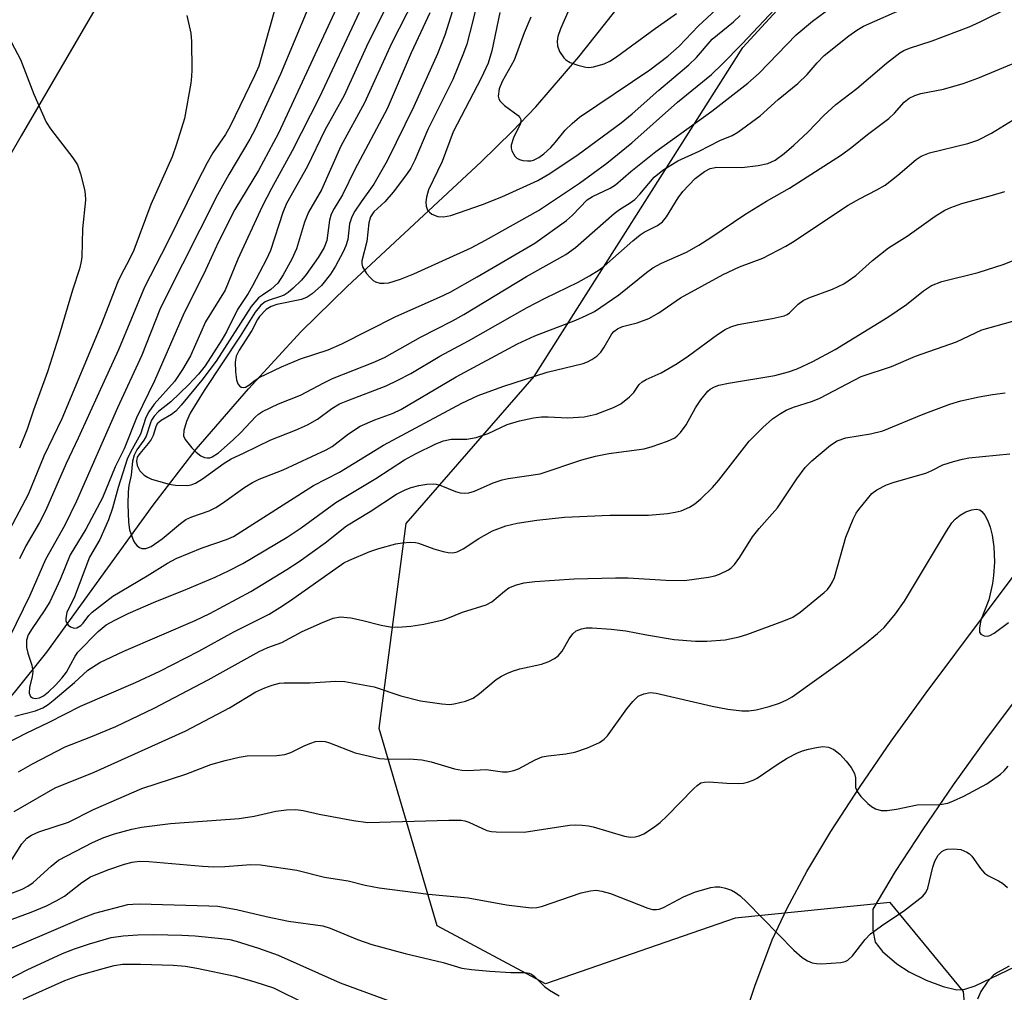
# Model space of a CAD drawing. Units: inches. Extents: x 1333762 to 1339762, y 529445 to 533446.
# Drawn here: x 1334506 to 1334682, y 532017 to 532191 of the extents above; entities that cross this region are included whole.
import ezdxf

# ---------------------------------------------------------------- set-up
doc = ezdxf.new("R2010")
doc.units = ezdxf.units.IN
doc.header["$MEASUREMENT"] = 0
for name, color, linetype in [('HYDRO-Single Line Stream', 4, 'Continuous'), ('NTRL-Trees', 3, 'Continuous'), ('TRANS-Driveway', 251, 'Continuous'), ('TRANS-Road', 130, 'Continuous'), ('Undefined', 1, 'Continuous')]:
    doc.layers.add(name, color=color, linetype=linetype)

msp = doc.modelspace()

# ---------------------------------------------------------------- linework, layer by layer
at = {"layer": 'HYDRO-Single Line Stream'}
msp.add_lwpolyline([(1334467.29, 532028.14), (1334497.66, 532062.02), (1334504.85, 532070.44), (1334510.65, 532077.7), (1334529.66, 532104.04), (1334537.36, 532114.06), (1334546.7, 532124.87), (1334556.13, 532135.11), (1334564.41, 532143.18), (1334588.37, 532165.48), (1334593.95, 532170.93), (1334598.19, 532175.34), (1334605.86, 532184.28), (1334615.3, 532196.25), (1334625.99, 532210.51), (1334644.21, 532235.43), (1334676.18, 532277.83), (1334684.23, 532288.92)], dxfattribs=at)
at = {"layer": 'NTRL-Trees'}
msp.add_polyline3d([(1334442.67, 531660.86, 0), (1334483.98, 531713.88, 0), (1334503.63, 531736.37, 0), (1334517.19, 531755.07, 0), (1334525.52, 531775.9, 0), (1334538.12, 531810.55, 0), (1334563.02, 531855.07, 0), (1334603.39, 531915.1, 0), (1334638.72, 531962.89, 0), (1334676.12, 532001, 0), (1334674.74, 532016.93, 0), (1334661.58, 532032.86, 0), (1334633.86, 532030.07, 0), (1334599.92, 532018.31, 0), (1334580.53, 532028.71, 0), (1334570.14, 532064.03, 0), (1334574.98, 532100.75, 0), (1334597.84, 532127.07, 0), (1334635.25, 532185.96, 0), (1334665.73, 532219.21, 0), (1334716.3, 532289.87, 0)], dxfattribs=at)
at = {"layer": 'TRANS-Driveway'}
for points in [[(1334629.25, 531993.47), (1334637.35, 532017.86), (1334640.5, 532026.16), (1334643.14, 532031.82), (1334646.69, 532038.41), (1334651, 532045.6), (1334656.21, 532053.63), (1334661.8, 532061.74), (1334668.04, 532070.42), (1334688.92, 532098.33)], [(1334699.77, 532090.16), (1334678.98, 532062.39), (1334672.9, 532053.92), (1334667.5, 532046.08), (1334662.52, 532038.41), (1334658.49, 532031.69), (1334658.49, 532027.89), (1334658.92, 532025.78), (1334660.23, 532024.09), (1334662.81, 532021.88), (1334664.99, 532020.45), (1334668.03, 532018.95), (1334671.08, 532017.8), (1334673.56, 532017.24), (1334674.96, 532017.34), (1334676.82, 532017.93), (1334684.04, 532021.41)]]:
    msp.add_lwpolyline(points, dxfattribs=at)
at = {"layer": 'TRANS-Road'}
msp.add_lwpolyline([(1334712.95, 532552.36), (1334671.83, 532469.12), (1334591.91, 532317.98), (1334556.04, 532256.02), (1334506.03, 532170.13), (1334417.98, 532016.85), (1334373.4, 531936.4), (1334341.88, 531884.22), (1334324.92, 531852.52), (1334316.87, 531837.47), (1334298.66, 531805.99), (1334276.08, 531767.2), (1334222.16, 531672.57)], dxfattribs=at)
at = {"layer": 'Undefined'}
for points in [[(1334564.37, 532197.18, 366), (1334552.08, 532170.61, 366), (1334548.53, 532163.98, 366), (1334544.29, 532156.94, 366), (1334541.38, 532151.2, 366), (1334538.7, 532145.42, 366), (1334535.21, 532138.49, 366), (1334529.88, 532126.28, 366), (1334526.66, 532119.68, 366), (1334524.46, 532114.08, 366), (1334522.88, 532110.91, 366), (1334520.58, 532105.35, 366), (1334517.59, 532099.72, 366), (1334514.78, 532095.11, 366), (1334513.01, 532090.72, 366), (1334511.13, 532086.68, 366), (1334510.15, 532085.07, 366), (1334507.97, 532081.96, 366), (1334507.3, 532080.77, 366), (1334507.01, 532079.84, 366), (1334507, 532078.53, 366), (1334507.24, 532077.5, 366), (1334507.93, 532075.36, 366), (1334508.13, 532074.25, 366), (1334508.02, 532073.27, 366), (1334507.54, 532071.44, 366), (1334507.48, 532070.37, 366), (1334507.69, 532069.75, 366), (1334508.05, 532069.51, 366), (1334508.53, 532069.41, 366), (1334509.31, 532069.51, 366), (1334510.04, 532069.87, 366), (1334510.93, 532070.57, 366), (1334512.17, 532071.76, 366), (1334513.28, 532073.03, 366), (1334514.13, 532074.14, 366), (1334515.7, 532076.99, 366), (1334516.2, 532077.68, 366), (1334519.8, 532081.38, 366), (1334521.25, 532082.57, 366), (1334522.8, 532083.43, 366), (1334525.2, 532084.6, 366), (1334530.11, 532086.74, 366), (1334535.09, 532088.73, 366), (1334540.73, 532091.13, 366), (1334543.25, 532092.3, 366), (1334545.71, 532093.58, 366), (1334553.64, 532098.29, 366), (1334556.13, 532099.96, 366), (1334562.39, 532104.47, 366), (1334569.51, 532108.81, 366), (1334574.67, 532112.12, 366), (1334576.65, 532113.24, 366), (1334580.27, 532115.02, 366), (1334581.61, 532115.54, 366), (1334583.02, 532115.84, 366), (1334585.83, 532115.81, 366), (1334587.49, 532116.11, 366), (1334589.66, 532116.84, 366), (1334593.06, 532118.44, 366), (1334595.24, 532119.14, 366), (1334597.77, 532119.63, 366), (1334599.2, 532119.81, 366), (1334600.39, 532119.83, 366), (1334603.84, 532119.68, 366), (1334606.8, 532119.82, 366), (1334608.99, 532120.31, 366), (1334612.06, 532121.5, 366), (1334613.37, 532122.18, 366), (1334614.92, 532123.41, 366), (1334615.72, 532124.21, 366), (1334616.69, 532125.62, 366), (1334617.2, 532126.09, 366), (1334617.94, 532126.51, 366), (1334620.6, 532127.7, 366), (1334623.48, 532129.4, 366), (1334625.51, 532130.75, 366), (1334630.67, 532134.57, 366), (1334632.08, 532135.5, 366), (1334633.07, 532135.96, 366), (1334634.37, 532136.39, 366), (1334640.45, 532137.42, 366), (1334642.65, 532137.94, 366), (1334643.15, 532138.17, 366), (1334643.57, 532138.48, 366), (1334645.13, 532140.04, 366), (1334646.05, 532140.65, 366), (1334647.07, 532141.13, 366), (1334651.3, 532142.71, 366), (1334653.31, 532143.68, 366), (1334655.43, 532145.13, 366), (1334658.45, 532147.83, 366), (1334661.3, 532150.09, 366), (1334664.64, 532152.2, 366), (1334669.64, 532155.77, 366), (1334671.41, 532156.85, 366), (1334672.48, 532157.34, 366), (1334674.44, 532158.02, 366), (1334679.91, 532159.51, 366), (1334682.12, 532160.19, 366)], [(1334573.14, 532196.91, 362), (1334567.87, 532186.16, 362), (1334563.84, 532177.4, 362), (1334560.4, 532171.15, 362), (1334557.25, 532164.61, 362), (1334553.54, 532158.07, 362), (1334552.88, 532156.42, 362), (1334550.65, 532149.63, 362), (1334549.94, 532148.1, 362), (1334547.46, 532143.27, 362), (1334546.65, 532141.92, 362), (1334544.73, 532139.05, 362), (1334542.76, 532135.08, 362), (1334541.93, 532133.6, 362), (1334538.94, 532128.96, 362), (1334537.75, 532127.45, 362), (1334535.97, 532125.58, 362), (1334532.8, 532122.52, 362), (1334530.64, 532120.78, 362), (1334529.85, 532119.97, 362), (1334529.38, 532119.26, 362), (1334529.17, 532118.79, 362), (1334528.41, 532116.39, 362), (1334527.96, 532115.64, 362), (1334526.76, 532113.95, 362), (1334526.26, 532112.95, 362), (1334525.97, 532111.89, 362), (1334525.7, 532109.41, 362), (1334525.33, 532107.54, 362), (1334525.2, 532106.43, 362), (1334525.1, 532104.17, 362), (1334525.22, 532101, 362), (1334525.45, 532099.58, 362), (1334526.15, 532097.64, 362), (1334526.43, 532097.14, 362), (1334526.78, 532096.74, 362), (1334527.19, 532096.45, 362), (1334527.65, 532096.27, 362), (1334528.36, 532096.26, 362), (1334529.32, 532096.62, 362), (1334531.25, 532098, 362), (1334534.58, 532100.76, 362), (1334535.5, 532101.43, 362), (1334536.57, 532101.95, 362), (1334539.68, 532103, 362), (1334540.9, 532103.59, 362), (1334542.09, 532104.35, 362), (1334546.04, 532107.26, 362), (1334547.42, 532108.08, 362), (1334548.64, 532108.65, 362), (1334552.92, 532110.37, 362), (1334560.64, 532113.9, 362), (1334561.69, 532114.53, 362), (1334564.62, 532116.77, 362), (1334566.72, 532118.14, 362), (1334569.34, 532119.28, 362), (1334572.62, 532120.49, 362), (1334574, 532121.13, 362), (1334583.93, 532126.98, 362), (1334594.86, 532132.92, 362), (1334597.99, 532134.37, 362), (1334605.33, 532137.15, 362), (1334607.2, 532137.97, 362), (1334608.66, 532138.73, 362), (1334613, 532141.71, 362), (1334617.98, 532145.69, 362), (1334619.13, 532146.53, 362), (1334620.67, 532147.36, 362), (1334625.12, 532149.35, 362), (1334627.33, 532150.6, 362), (1334629.49, 532151.94, 362), (1334635.6, 532156.05, 362), (1334639.49, 532158.44, 362), (1334643.58, 532160.79, 362), (1334652.89, 532166.77, 362), (1334654.77, 532168.11, 362), (1334657.56, 532170.37, 362), (1334661.34, 532173.27, 362), (1334662.35, 532174.19, 362), (1334664.11, 532176.21, 362), (1334664.98, 532176.93, 362), (1334666.02, 532177.41, 362), (1334667.12, 532177.76, 362), (1334671.18, 532178.54, 362), (1334674.7, 532179.54, 362), (1334677.27, 532180.5, 362), (1334685.07, 532183.69, 362)], [(1334552.25, 532195.88, 370), (1334548.58, 532182.61, 370), (1334547.81, 532180.89, 370), (1334543.46, 532171.91, 370), (1334542.6, 532170.42, 370), (1334540.35, 532167.14, 370), (1334539.33, 532165.32, 370), (1334537.54, 532161.89, 370), (1334532.16, 532150.96, 370), (1334528.1, 532143.07, 370), (1334523.48, 532131.81, 370), (1334519.91, 532124.13, 370), (1334516.24, 532115.99, 370), (1334514.06, 532111.49, 370), (1334510.41, 532103, 370), (1334509.31, 532100.91, 370), (1334506.88, 532096.74, 370), (1334505.7, 532094.39, 370)], [(1334576.45, 532194.81, 360), (1334572.34, 532186.67, 360), (1334567.48, 532176.07, 360), (1334563.23, 532168.28, 360), (1334559.81, 532160.5, 360), (1334557.47, 532156.47, 360), (1334556.77, 532154.69, 360), (1334555.29, 532149.9, 360), (1334554.48, 532148.07, 360), (1334552.93, 532145.24, 360), (1334551.95, 532143.77, 360), (1334550.75, 532142.63, 360), (1334549.21, 532141.64, 360), (1334548.54, 532141.12, 360), (1334547.23, 532139.6, 360), (1334540.92, 532129.8, 360), (1334538.4, 532126.4, 360), (1334534.68, 532121.92, 360), (1334533.73, 532120.88, 360), (1334532.93, 532120.27, 360), (1334531.07, 532119.2, 360), (1334530.39, 532118.58, 360), (1334530.11, 532118.06, 360), (1334529.64, 532116.52, 360), (1334529.3, 532115.77, 360), (1334528.79, 532115.08, 360), (1334527.25, 532113.3, 360), (1334526.82, 532112.59, 360), (1334526.68, 532111.87, 360), (1334526.8, 532111.13, 360), (1334527.3, 532110.19, 360), (1334528.03, 532109.41, 360), (1334528.65, 532109.02, 360), (1334529.37, 532108.7, 360), (1334532.54, 532107.76, 360), (1334533.67, 532107.6, 360), (1334535.75, 532107.56, 360), (1334536.48, 532107.67, 360), (1334537.22, 532107.96, 360), (1334538.48, 532108.76, 360), (1334542.38, 532111.56, 360), (1334543.61, 532112.33, 360), (1334545.84, 532113.32, 360), (1334550.7, 532115.69, 360), (1334555.15, 532117.42, 360), (1334557.26, 532118.43, 360), (1334559.05, 532119.41, 360), (1334561.64, 532121.34, 360), (1334563.01, 532122.14, 360), (1334564.52, 532122.78, 360), (1334571.36, 532125.38, 360), (1334573.48, 532126.38, 360), (1334575.81, 532127.62, 360), (1334580.98, 532130.68, 360), (1334586.14, 532133.43, 360), (1334596.62, 532139.41, 360), (1334599.81, 532141.07, 360), (1334605.76, 532143.98, 360), (1334607.76, 532145.1, 360), (1334609.49, 532146.16, 360), (1334610.41, 532146.84, 360), (1334615.53, 532151.36, 360), (1334616.86, 532152.43, 360), (1334617.59, 532152.89, 360), (1334619.95, 532154.13, 360), (1334620.87, 532154.78, 360), (1334621.58, 532155.63, 360), (1334623.66, 532159.05, 360), (1334624.48, 532160.21, 360), (1334626.67, 532162.52, 360), (1334628.35, 532163.75, 360), (1334629.4, 532164.29, 360), (1334630.57, 532164.56, 360), (1334635.04, 532164.49, 360), (1334637.99, 532164.86, 360), (1334639.73, 532165.23, 360), (1334641.01, 532165.83, 360), (1334642.63, 532167, 360), (1334644.38, 532168.47, 360), (1334646.84, 532170.82, 360), (1334649.7, 532173.83, 360), (1334651.87, 532175.8, 360), (1334655.66, 532178.61, 360), (1334660.93, 532183.15, 360), (1334663.35, 532185.02, 360), (1334664.05, 532185.43, 360), (1334665.09, 532185.88, 360), (1334669.12, 532187.16, 360), (1334675.72, 532189.68, 360), (1334677.69, 532190.57, 360), (1334682.88, 532193.16, 360)], [(1334597.26, 532191.44, 350), (1334596.09, 532188.63, 350), (1334594.26, 532183.7, 350), (1334592.15, 532179.87, 350), (1334591.62, 532178.57, 350), (1334591.43, 532177.28, 350), (1334591.52, 532176.81, 350), (1334591.77, 532176.38, 350), (1334592.57, 532175.62, 350), (1334595, 532173.8, 350), (1334595.3, 532173.47, 350), (1334595.48, 532173.07, 350), (1334595.4, 532172.35, 350), (1334594.15, 532169.8, 350), (1334593.75, 532168.48, 350), (1334593.76, 532167.96, 350), (1334593.9, 532167.46, 350), (1334594.41, 532166.54, 350), (1334594.78, 532166.18, 350), (1334595.26, 532165.93, 350), (1334595.81, 532165.77, 350), (1334596.68, 532165.66, 350), (1334597.26, 532165.69, 350), (1334597.77, 532165.81, 350), (1334598.72, 532166.26, 350), (1334599.6, 532166.94, 350), (1334600.83, 532168.09, 350), (1334601.71, 532169.04, 350), (1334603.42, 532171.15, 350), (1334604.67, 532172.36, 350), (1334605.99, 532173.5, 350), (1334618.56, 532181.96, 350), (1334621.77, 532184.41, 350), (1334623.83, 532186.24, 350), (1334627.21, 532189.81, 350), (1334633.76, 532195.91, 350)], [(1334557.35, 532192.92, 368), (1334552.44, 532181.22, 368), (1334547.92, 532171.36, 368), (1334546.94, 532169.58, 368), (1334543.19, 532163.26, 368), (1334541.16, 532159.58, 368), (1334531.72, 532140.93, 368), (1334530.88, 532139.03, 368), (1334527.6, 532130.91, 368), (1334523.25, 532121.46, 368), (1334515.96, 532104.76, 368), (1334513.86, 532100.44, 368), (1334510.4, 532094.29, 368), (1334507.57, 532087.86, 368), (1334503.91, 532080.36, 368)], [(1334579.17, 532192.21, 358), (1334575.86, 532185.05, 358), (1334571.58, 532174.98, 358), (1334565.78, 532164.11, 358), (1334563.55, 532159.6, 358), (1334562.06, 532157.14, 358), (1334561.53, 532156.12, 358), (1334561.21, 532155.04, 358), (1334560.73, 532151.43, 358), (1334560.26, 532150.14, 358), (1334559.22, 532148.38, 358), (1334557.06, 532145.3, 358), (1334556.2, 532144.3, 358), (1334554.72, 532142.86, 358), (1334553.83, 532142.09, 358), (1334553.1, 532141.64, 358), (1334552.29, 532141.31, 358), (1334550.4, 532140.74, 358), (1334549.7, 532140.42, 358), (1334548.94, 532139.81, 358), (1334547.89, 532138.6, 358), (1334545.26, 532134.26, 358), (1334538.78, 532124.53, 358), (1334536.28, 532120.49, 358), (1334535.61, 532118.99, 358), (1334535.15, 532117.41, 358), (1334535.11, 532116.46, 358), (1334535.4, 532115.77, 358), (1334536.56, 532114.3, 358), (1334537.35, 532113.53, 358), (1334538.2, 532112.87, 358), (1334538.87, 532112.56, 358), (1334539.32, 532112.47, 358), (1334539.78, 532112.5, 358), (1334540.22, 532112.65, 358), (1334541.34, 532113.38, 358), (1334543.97, 532115.69, 358), (1334545.36, 532117.03, 358), (1334547.96, 532119.85, 358), (1334548.54, 532120.34, 358), (1334549.24, 532120.78, 358), (1334552.12, 532122.15, 358), (1334556.06, 532123.71, 358), (1334560.24, 532125.95, 358), (1334561.78, 532126.69, 358), (1334569.07, 532129.55, 358), (1334571.09, 532130.47, 358), (1334577.54, 532134.13, 358), (1334583.22, 532137.02, 358), (1334585.26, 532138.14, 358), (1334596.52, 532144.95, 358), (1334603.55, 532148.93, 358), (1334605.27, 532150.17, 358), (1334612.21, 532156.25, 358), (1334613.15, 532156.94, 358), (1334615.07, 532158.14, 358), (1334615.87, 532158.75, 358), (1334616.81, 532159.7, 358), (1334619.38, 532162.74, 358), (1334620.88, 532164.02, 358), (1334623.57, 532165.71, 358), (1334627.4, 532167.4, 358), (1334631.13, 532169.3, 358), (1334633.34, 532170.22, 358), (1334634.33, 532170.81, 358), (1334638.31, 532173.76, 358), (1334641.56, 532176.69, 358), (1334645.07, 532179.54, 358), (1334646.76, 532181.14, 358), (1334648.55, 532183.26, 358), (1334649.78, 532184.56, 358), (1334654.22, 532188.07, 358), (1334655.64, 532189.07, 358), (1334656.83, 532189.78, 358), (1334664.42, 532193.17, 358)], [(1334583.24, 532192.57, 356), (1334581.9, 532188.21, 356), (1334580.56, 532184.84, 356), (1334576.35, 532175.4, 356), (1334571.56, 532165.71, 356), (1334569.19, 532161.51, 356), (1334566.87, 532158.36, 356), (1334565.76, 532156.65, 356), (1334565.2, 532155.64, 356), (1334564.81, 532154.39, 356), (1334564.48, 532151.57, 356), (1334564.13, 532150.45, 356), (1334563.66, 532149.4, 356), (1334562.33, 532146.83, 356), (1334561.4, 532145.37, 356), (1334559.78, 532143.35, 356), (1334558.14, 532141.89, 356), (1334557.25, 532141.27, 356), (1334556.21, 532140.83, 356), (1334551.8, 532139.94, 356), (1334550.77, 532139.62, 356), (1334549.87, 532139.04, 356), (1334548.7, 532137.83, 356), (1334548.31, 532137.24, 356), (1334547.3, 532135.29, 356), (1334545.03, 532131.75, 356), (1334544.53, 532130.71, 356), (1334544.35, 532129.63, 356), (1334544.39, 532127.9, 356), (1334544.55, 532126.48, 356), (1334544.82, 532125.76, 356), (1334545.09, 532125.41, 356), (1334545.42, 532125.17, 356), (1334545.79, 532125.09, 356), (1334546.18, 532125.17, 356), (1334546.8, 532125.52, 356), (1334547.92, 532126.41, 356), (1334548.66, 532126.88, 356), (1334552.66, 532128.81, 356), (1334556.04, 532130.2, 356), (1334560.97, 532131.85, 356), (1334563.42, 532132.91, 356), (1334573.08, 532137.81, 356), (1334580.92, 532141.25, 356), (1334582.85, 532142.17, 356), (1334587.67, 532144.9, 356), (1334597.96, 532150.92, 356), (1334603.66, 532154.98, 356), (1334604.73, 532155.97, 356), (1334607.37, 532158.7, 356), (1334608.29, 532159.3, 356), (1334611.46, 532160.8, 356), (1334612.44, 532161.38, 356), (1334615.19, 532163.8, 356), (1334619.68, 532167.33, 356), (1334629.7, 532174.6, 356), (1334636.14, 532179.58, 356), (1334638.17, 532181.4, 356), (1334644.78, 532188.25, 356), (1334647.68, 532190.71, 356), (1334652.25, 532194.05, 356)], [(1334587.73, 532194.24, 354), (1334586.85, 532190.54, 354), (1334585.8, 532186.6, 354), (1334585.2, 532184.94, 354), (1334583.31, 532180.26, 354), (1334578.85, 532171.3, 354), (1334576.5, 532165.79, 354), (1334575.77, 532164.36, 354), (1334575.04, 532163.26, 354), (1334572.64, 532160.05, 354), (1334571.11, 532158.33, 354), (1334569.19, 532156.56, 354), (1334568.58, 532155.64, 354), (1334568.28, 532154.58, 354), (1334567.9, 532151.21, 354), (1334567, 532147.76, 354), (1334567, 532147.23, 354), (1334567.15, 532146.72, 354), (1334567.88, 532145.5, 354), (1334568.42, 532144.82, 354), (1334569.04, 532144.25, 354), (1334569.49, 532144.02, 354), (1334570.23, 532143.8, 354), (1334571.02, 532143.75, 354), (1334571.85, 532143.86, 354), (1334573.91, 532144.47, 354), (1334576.34, 532145.44, 354), (1334586.59, 532150.13, 354), (1334589.17, 532151.47, 354), (1334598.66, 532156.77, 354), (1334605.99, 532161.66, 354), (1334610.85, 532165.27, 354), (1334615.33, 532168.89, 354), (1334623.54, 532176.18, 354), (1334629.61, 532181.16, 354), (1334631.52, 532182.97, 354), (1334635.13, 532186.64, 354), (1334640.87, 532192.8, 354)], [(1334604.15, 532192.85, 348), (1334602.58, 532189.35, 348), (1334602.11, 532187.95, 348), (1334601.96, 532187.1, 348), (1334602.02, 532186.28, 348), (1334602.43, 532185.27, 348), (1334603.17, 532184.11, 348), (1334603.55, 532183.74, 348), (1334604.29, 532183.31, 348), (1334605.67, 532182.81, 348), (1334607.1, 532182.45, 348), (1334607.67, 532182.4, 348), (1334608.5, 532182.5, 348), (1334610.41, 532183.08, 348), (1334611.39, 532183.56, 348), (1334612.59, 532184.33, 348), (1334619.55, 532189.39, 348), (1334623.35, 532192.05, 348)], [(1334535.7, 532191.71, 372), (1334536.42, 532188.52, 372), (1334536.52, 532187.03, 372), (1334536.57, 532181.96, 372), (1334536.53, 532180.77, 372), (1334536.39, 532179.61, 372), (1334535.27, 532173.26, 372), (1334533.84, 532168.65, 372), (1334533.06, 532166.42, 372), (1334529.25, 532157.84, 372), (1334526.17, 532149.71, 372), (1334525.35, 532147.93, 372), (1334523.92, 532145.27, 372), (1334523.33, 532144.02, 372), (1334520.31, 532136.17, 372), (1334513.31, 532119.47, 372), (1334510.07, 532112.8, 372), (1334507.25, 532105.91, 372), (1334503.95, 532099.61, 372)], [(1334566.55, 532192.24, 364), (1334559.43, 532177.11, 364), (1334554.55, 532167.45, 364), (1334550.84, 532160.75, 364), (1334549.16, 532157.48, 364), (1334544.82, 532148.1, 364), (1334542.54, 532142.5, 364), (1334539.05, 532136.87, 364), (1334536.32, 532130.76, 364), (1334534.91, 532128.3, 364), (1334533.47, 532126.19, 364), (1334529.86, 532122.1, 364), (1334528.91, 532120.71, 364), (1334528.36, 532119.74, 364), (1334527.38, 532116.75, 364), (1334525.61, 532113.53, 364), (1334525.01, 532112.23, 364), (1334523.37, 532107.19, 364), (1334522.4, 532103.51, 364), (1334521.68, 532101.37, 364), (1334520.11, 532097.89, 364), (1334518.28, 532094.69, 364), (1334515.55, 532087.6, 364), (1334514.19, 532084.8, 364), (1334514.01, 532083.81, 364), (1334514.04, 532083.33, 364), (1334514.18, 532082.9, 364), (1334514.47, 532082.51, 364), (1334514.86, 532082.21, 364), (1334515.53, 532081.98, 364), (1334516.02, 532082.06, 364), (1334516.72, 532082.45, 364), (1334517.12, 532082.86, 364), (1334518.15, 532084.25, 364), (1334518.76, 532084.86, 364), (1334522.42, 532087.72, 364), (1334528.59, 532091.35, 364), (1334532.24, 532093.66, 364), (1334533.79, 532094.44, 364), (1334538.43, 532096.4, 364), (1334542.81, 532097.86, 364), (1334544.06, 532098.43, 364), (1334558.34, 532107.55, 364), (1334563.04, 532109.93, 364), (1334570.89, 532114.77, 364), (1334584.92, 532122.27, 364), (1334587.83, 532123.64, 364), (1334592.24, 532125.29, 364), (1334600.22, 532127.82, 364), (1334606.65, 532129.41, 364), (1334607.43, 532129.7, 364), (1334608.2, 532130.09, 364), (1334609.11, 532130.72, 364), (1334609.79, 532131.41, 364), (1334610.4, 532132.3, 364), (1334611.8, 532134.69, 364), (1334612.14, 532135.1, 364), (1334612.76, 532135.6, 364), (1334613.71, 532136.04, 364), (1334616.31, 532136.66, 364), (1334618.39, 532137.42, 364), (1334620.16, 532138.48, 364), (1334624.08, 532141.17, 364), (1334631.68, 532145.34, 364), (1334634.62, 532146.68, 364), (1334638.8, 532148.24, 364), (1334642.92, 532150.42, 364), (1334644.11, 532151.14, 364), (1334654.07, 532157.74, 364), (1334656.1, 532158.89, 364), (1334659.2, 532160.46, 364), (1334660.72, 532161.35, 364), (1334662.97, 532163.09, 364), (1334666.26, 532165.93, 364), (1334667.15, 532166.53, 364), (1334668.65, 532167.09, 364), (1334675.5, 532168.78, 364), (1334677.32, 532169.36, 364), (1334679.74, 532170.63, 364), (1334685.15, 532173.98, 364)], [(1334591.7, 532192.23, 352), (1334590.3, 532185.36, 352), (1334589.62, 532183.2, 352), (1334588.37, 532180.51, 352), (1334583.38, 532170.87, 352), (1334581.41, 532165.58, 352), (1334578.95, 532160.49, 352), (1334578.57, 532159.16, 352), (1334578.46, 532158.35, 352), (1334578.51, 532157.55, 352), (1334578.76, 532156.84, 352), (1334579.11, 532156.46, 352), (1334579.56, 532156.15, 352), (1334580.6, 532155.71, 352), (1334581.61, 532155.65, 352), (1334582.92, 532155.92, 352), (1334588.59, 532157.88, 352), (1334592.1, 532159.23, 352), (1334598.52, 532162.17, 352), (1334600.66, 532163.4, 352), (1334605.74, 532166.83, 352), (1334613.45, 532172.51, 352), (1334615.42, 532174.1, 352), (1334620.2, 532178.32, 352), (1334625.56, 532182.87, 352), (1334626.93, 532184.18, 352), (1334629.75, 532187.47, 352), (1334633.54, 532190.56, 352), (1334634.73, 532191.69, 352)], [(1334503.18, 532189.01, 374), (1334505.89, 532183.8, 374), (1334508.3, 532177.65, 374), (1334510.48, 532172.61, 374), (1334511.28, 532171.39, 374), (1334515.29, 532166.21, 374), (1334516.09, 532164.96, 374), (1334516.67, 532163.33, 374), (1334517.39, 532160.52, 374), (1334517.5, 532159.7, 374), (1334517.52, 532158.65, 374), (1334517.03, 532153.53, 374), (1334516.88, 532148.51, 374), (1334516.78, 532147.66, 374), (1334516.49, 532146.33, 374), (1334515.22, 532142.54, 374), (1334512.84, 532134.46, 374), (1334510.76, 532127.89, 374), (1334508.24, 532121.03, 374), (1334507.08, 532117.65, 374), (1334505.7, 532114.24, 374)], [(1334504.88, 532066.23, 368), (1334508.58, 532067.21, 368), (1334509.88, 532067.75, 368), (1334510.84, 532068.34, 368), (1334511.76, 532069.06, 368), (1334515.55, 532072.29, 368), (1334517.97, 532074.48, 368), (1334520.12, 532075.84, 368), (1334524.42, 532077.87, 368), (1334537.18, 532083.34, 368), (1334539.78, 532084.64, 368), (1334547.17, 532088.55, 368), (1334553.59, 532092.51, 368), (1334555.79, 532093.95, 368), (1334560.45, 532097.26, 368), (1334564.28, 532100.34, 368), (1334568.5, 532102.87, 368), (1334573.24, 532105.96, 368), (1334574.79, 532106.79, 368), (1334575.86, 532107.19, 368), (1334577.25, 532107.53, 368), (1334578.68, 532107.79, 368), (1334579.8, 532107.85, 368), (1334580.34, 532107.78, 368), (1334581.13, 532107.55, 368), (1334583.78, 532106.46, 368), (1334584.6, 532106.21, 368), (1334585.4, 532106.14, 368), (1334586.17, 532106.23, 368), (1334587.21, 532106.54, 368), (1334590.55, 532108.01, 368), (1334592.13, 532108.58, 368), (1334593.24, 532108.8, 368), (1334598.92, 532109.6, 368), (1334606.39, 532112.11, 368), (1334608.84, 532112.82, 368), (1334611.24, 532113.28, 368), (1334617.59, 532114.12, 368), (1334618.99, 532114.51, 368), (1334621.74, 532115.49, 368), (1334623.04, 532116.08, 368), (1334623.49, 532116.41, 368), (1334624.09, 532117.01, 368), (1334625.1, 532118.39, 368), (1334626.74, 532121.45, 368), (1334627.7, 532122.87, 368), (1334628.97, 532124.41, 368), (1334629.4, 532124.77, 368), (1334630.14, 532125.21, 368), (1334630.95, 532125.51, 368), (1334632.65, 532125.88, 368), (1334640.97, 532127.24, 368), (1334643.41, 532127.87, 368), (1334644.97, 532128.45, 368), (1334647.74, 532129.74, 368), (1334651.75, 532131.89, 368), (1334661.18, 532137.66, 368), (1334664.55, 532139.98, 368), (1334667.56, 532142.43, 368), (1334668.98, 532143.34, 368), (1334670.87, 532144.08, 368), (1334677.37, 532145.7, 368), (1334682.03, 532147.18, 368), (1334683.91, 532147.96, 368)], [(1334501.56, 532060.46, 370), (1334506.93, 532063.18, 370), (1334511.06, 532065.15, 370), (1334516.65, 532068.02, 370), (1334526.49, 532072.27, 370), (1334530.87, 532074.31, 370), (1334537.86, 532077.9, 370), (1334544.12, 532081.33, 370), (1334550.4, 532084.51, 370), (1334552.35, 532085.67, 370), (1334554.26, 532086.95, 370), (1334563.79, 532093.67, 370), (1334564.79, 532094.19, 370), (1334568.46, 532095.75, 370), (1334570.03, 532096.28, 370), (1334573.09, 532097.1, 370), (1334574.25, 532097.3, 370), (1334575.73, 532097.39, 370), (1334576.6, 532097.33, 370), (1334577.16, 532097.2, 370), (1334579.89, 532096.2, 370), (1334581.6, 532095.71, 370), (1334582.46, 532095.54, 370), (1334583.3, 532095.49, 370), (1334584.11, 532095.69, 370), (1334585.14, 532096.17, 370), (1334587.94, 532098.06, 370), (1334590.4, 532099.41, 370), (1334592.79, 532100.32, 370), (1334594.8, 532100.78, 370), (1334598.32, 532101.36, 370), (1334603.29, 532101.89, 370), (1334611.39, 532102.21, 370), (1334618.33, 532102.25, 370), (1334621.74, 532102.55, 370), (1334623.12, 532102.75, 370), (1334624.19, 532103.02, 370), (1334625.69, 532103.65, 370), (1334626.62, 532104.23, 370), (1334627.71, 532105.17, 370), (1334629.77, 532107.17, 370), (1334630.93, 532108.48, 370), (1334636.38, 532115.49, 370), (1334638.82, 532117.94, 370), (1334640.54, 532119.46, 370), (1334641.98, 532120.45, 370), (1334642.99, 532121.02, 370), (1334644.32, 532121.56, 370), (1334647.67, 532122.67, 370), (1334649.04, 532123.2, 370), (1334656.41, 532127.06, 370), (1334661.85, 532128.83, 370), (1334666.12, 532130.7, 370), (1334673.46, 532133.28, 370), (1334678.02, 532135.42, 370), (1334683.56, 532136.99, 370)], [(1334505.54, 532056.27, 372), (1334508.04, 532057.69, 372), (1334513.91, 532060.72, 372), (1334518.48, 532062.51, 372), (1334522.99, 532064.4, 372), (1334529.84, 532067.65, 372), (1334539.53, 532072.71, 372), (1334548.64, 532077.84, 372), (1334550.17, 532078.5, 372), (1334552.69, 532079.41, 372), (1334556.32, 532081.4, 372), (1334559.97, 532083.01, 372), (1334561.89, 532083.77, 372), (1334563.12, 532084, 372), (1334565.06, 532083.86, 372), (1334566.97, 532083.45, 372), (1334570.45, 532082.5, 372), (1334572.07, 532082.23, 372), (1334573.45, 532082.16, 372), (1334575.79, 532082.36, 372), (1334578.11, 532082.71, 372), (1334581.59, 532083.49, 372), (1334582.41, 532083.76, 372), (1334585.06, 532084.87, 372), (1334589.29, 532086.14, 372), (1334590.27, 532086.68, 372), (1334592.55, 532088.63, 372), (1334593.34, 532089.19, 372), (1334594.69, 532089.75, 372), (1334596.07, 532090.08, 372), (1334597.97, 532090.32, 372), (1334605.01, 532090.83, 372), (1334612.4, 532091.03, 372), (1334614.72, 532091.02, 372), (1334621.42, 532090.57, 372), (1334624.77, 532090.55, 372), (1334629.09, 532091.14, 372), (1334630.23, 532091.37, 372), (1334631.06, 532091.65, 372), (1334632.64, 532092.44, 372), (1334633.12, 532092.78, 372), (1334633.73, 532093.38, 372), (1334634.7, 532094.73, 372), (1334636.94, 532098.32, 372), (1334638.17, 532099.85, 372), (1334641.43, 532103.57, 372), (1334644.89, 532108.73, 372), (1334646.38, 532110.74, 372), (1334647.55, 532111.96, 372), (1334650.93, 532114.78, 372), (1334652.14, 532115.53, 372), (1334653.68, 532116.1, 372), (1334658.06, 532116.79, 372), (1334660.31, 532117.33, 372), (1334667.54, 532120.34, 372), (1334672.27, 532122.13, 372), (1334674.24, 532122.69, 372), (1334677.52, 532123.39, 372), (1334679.95, 532123.84, 372), (1334682.18, 532124.12, 372)], [(1334504.75, 532049.16, 374), (1334512.11, 532053.42, 374), (1334519.11, 532056.23, 374), (1334535.53, 532063.61, 374), (1334543.31, 532067.7, 374), (1334548.06, 532070.56, 374), (1334549.66, 532071.32, 374), (1334550.98, 532071.81, 374), (1334552.26, 532072.12, 374), (1334553.11, 532072.2, 374), (1334557.69, 532072.2, 374), (1334562.38, 532072.48, 374), (1334563.98, 532072.44, 374), (1334569.24, 532071.47, 374), (1334574.02, 532069.87, 374), (1334577.49, 532069, 374), (1334581.36, 532068.41, 374), (1334582.73, 532068.35, 374), (1334583.57, 532068.41, 374), (1334585.58, 532068.89, 374), (1334586.93, 532069.46, 374), (1334588.09, 532070.3, 374), (1334591.09, 532072.82, 374), (1334592.01, 532073.4, 374), (1334592.99, 532073.88, 374), (1334594, 532074.28, 374), (1334595.31, 532074.68, 374), (1334599.16, 532075.56, 374), (1334600.52, 532076.04, 374), (1334601.53, 532076.53, 374), (1334602.16, 532077.05, 374), (1334602.86, 532077.89, 374), (1334604.15, 532080.09, 374), (1334604.78, 532080.97, 374), (1334605.36, 532081.5, 374), (1334606.34, 532081.9, 374), (1334607.16, 532082.03, 374), (1334608.27, 532082.07, 374), (1334611.67, 532081.83, 374), (1334614.26, 532081.5, 374), (1334617.99, 532080.78, 374), (1334622.93, 532079.97, 374), (1334626.73, 532079.69, 374), (1334628.8, 532079.68, 374), (1334632.05, 532079.9, 374), (1334634.57, 532080.45, 374), (1334635.94, 532080.87, 374), (1334642.59, 532083.28, 374), (1334644.15, 532083.97, 374), (1334645.51, 532084.86, 374), (1334649.77, 532088.37, 374), (1334650.36, 532088.93, 374), (1334650.87, 532089.58, 374), (1334651.3, 532090.29, 374), (1334651.64, 532091.08, 374), (1334653.69, 532098.26, 374), (1334654.97, 532101.53, 374), (1334655.49, 532102.57, 374), (1334655.97, 532103.27, 374), (1334658.34, 532106.09, 374), (1334659.21, 532106.77, 374), (1334660.96, 532107.64, 374), (1334662.34, 532108.11, 374), (1334667.98, 532109.75, 374), (1334669.07, 532110.22, 374), (1334671.06, 532111.23, 374), (1334672.92, 532111.85, 374), (1334674.54, 532112.27, 374), (1334675.68, 532112.47, 374), (1334683.05, 532113.2, 374)], [(1334502.02, 532036.9, 376), (1334506.17, 532043.37, 376), (1334507.06, 532044.39, 376), (1334507.85, 532044.94, 376), (1334509.16, 532045.5, 376), (1334514.5, 532047.26, 376), (1334519, 532049.54, 376), (1334527.65, 532053.26, 376), (1334535.5, 532055.87, 376), (1334540.01, 532057.58, 376), (1334542.52, 532058.27, 376), (1334545.05, 532058.88, 376), (1334546.48, 532059.11, 376), (1334551.77, 532059.19, 376), (1334553.26, 532059.35, 376), (1334554.31, 532059.7, 376), (1334556.67, 532060.92, 376), (1334557.69, 532061.34, 376), (1334558.72, 532061.67, 376), (1334559.72, 532061.77, 376), (1334560.43, 532061.68, 376), (1334561.25, 532061.44, 376), (1334565.82, 532059.66, 376), (1334570.19, 532058.65, 376), (1334571.92, 532058.53, 376), (1334575.49, 532058.58, 376), (1334577.76, 532058.39, 376), (1334579.44, 532058.03, 376), (1334583.58, 532056.8, 376), (1334584.9, 532056.54, 376), (1334585.99, 532056.51, 376), (1334589.26, 532056.67, 376), (1334592.22, 532056.27, 376), (1334593.08, 532056.29, 376), (1334594.23, 532056.51, 376), (1334595.04, 532056.8, 376), (1334598.05, 532058.42, 376), (1334599.3, 532058.92, 376), (1334600.4, 532059.15, 376), (1334603.54, 532059.48, 376), (1334605.16, 532059.79, 376), (1334607.4, 532060.56, 376), (1334609.57, 532061.52, 376), (1334610.4, 532062.11, 376), (1334610.97, 532062.71, 376), (1334614.46, 532067.57, 376), (1334615.52, 532068.88, 376), (1334616.49, 532069.79, 376), (1334617.49, 532070.25, 376), (1334618.63, 532070.44, 376), (1334619.7, 532070.37, 376), (1334629.73, 532068.05, 376), (1334632.55, 532067.5, 376), (1334635.03, 532067.2, 376), (1334636.31, 532067.2, 376), (1334637.63, 532067.38, 376), (1334639.92, 532067.94, 376), (1334641.8, 532068.53, 376), (1334643.1, 532069.13, 376), (1334644.07, 532069.7, 376), (1334653.29, 532076.33, 376), (1334656.98, 532079.1, 376), (1334659.32, 532081.02, 376), (1334660.53, 532082.13, 376), (1334662.57, 532084.53, 376), (1334664.14, 532086.82, 376), (1334671.69, 532099.36, 376), (1334672.64, 532100.83, 376), (1334673.22, 532101.49, 376), (1334674.15, 532102.24, 376), (1334675.16, 532102.8, 376), (1334676.21, 532103.21, 376), (1334676.97, 532103.33, 376), (1334677.64, 532103.2, 376), (1334678.04, 532102.89, 376), (1334678.53, 532102.23, 376), (1334679.08, 532101.2, 376), (1334679.52, 532100.1, 376), (1334679.85, 532098.64, 376), (1334680.17, 532096.58, 376), (1334680.27, 532093.8, 376), (1334680.1, 532091.45, 376), (1334679.91, 532089.99, 376), (1334679.25, 532087.08, 376), (1334677.86, 532083.42, 376), (1334677.57, 532082.03, 376), (1334677.61, 532081.29, 376), (1334677.83, 532080.92, 376), (1334678.45, 532080.61, 376), (1334678.95, 532080.57, 376), (1334679.46, 532080.69, 376), (1334680.21, 532081.07, 376), (1334682.76, 532083, 376)], [(1334503.4, 532034.16, 378), (1334506.19, 532035.23, 378), (1334507.24, 532035.76, 378), (1334508.19, 532036.45, 378), (1334511.37, 532039.39, 378), (1334512.7, 532040.47, 378), (1334518.77, 532043.63, 378), (1334520.85, 532044.5, 378), (1334522.71, 532045.16, 378), (1334525.83, 532046, 378), (1334527.55, 532046.36, 378), (1334532.78, 532047.01, 378), (1334545.07, 532047.91, 378), (1334547.77, 532048.35, 378), (1334551.61, 532049.24, 378), (1334553.52, 532049.44, 378), (1334555.2, 532049.5, 378), (1334556.51, 532049.35, 378), (1334559.38, 532048.66, 378), (1334565.51, 532047.54, 378), (1334568.08, 532047.16, 378), (1334582.59, 532047.63, 378), (1334584.77, 532047.59, 378), (1334585.44, 532047.48, 378), (1334586.17, 532047.24, 378), (1334589.38, 532045.77, 378), (1334590.22, 532045.58, 378), (1334591.08, 532045.51, 378), (1334596.05, 532045.48, 378), (1334604.2, 532046.69, 378), (1334605.34, 532046.77, 378), (1334606.47, 532046.73, 378), (1334607.58, 532046.6, 378), (1334608.43, 532046.41, 378), (1334614.02, 532044.74, 378), (1334615.1, 532044.59, 378), (1334615.93, 532044.62, 378), (1334616.69, 532044.8, 378), (1334617.48, 532045.17, 378), (1334619.24, 532046.3, 378), (1334620.44, 532047.18, 378), (1334621.7, 532048.37, 378), (1334626.39, 532053.21, 378), (1334627.03, 532053.8, 378), (1334627.73, 532054.27, 378), (1334628.35, 532054.44, 378), (1334629.18, 532054.48, 378), (1334632.37, 532054.25, 378), (1334634.44, 532054.18, 378), (1334635.32, 532054.24, 378), (1334636.09, 532054.42, 378), (1334637.09, 532054.77, 378), (1334637.78, 532055.12, 378), (1334641.37, 532057.6, 378), (1334643.17, 532058.68, 378), (1334644.9, 532059.58, 378), (1334645.92, 532060.02, 378), (1334646.96, 532060.35, 378), (1334648.4, 532060.63, 378), (1334649.55, 532060.77, 378), (1334650.59, 532060.68, 378), (1334651.51, 532060.29, 378), (1334652.61, 532059.41, 378), (1334653.75, 532058.16, 378), (1334654.61, 532057.06, 378), (1334655.2, 532055.95, 378), (1334655.37, 532055.21, 378), (1334655.41, 532053.43, 378), (1334655.67, 532052.72, 378), (1334656.36, 532051.84, 378), (1334657.59, 532050.6, 378), (1334658.24, 532050.04, 378), (1334658.95, 532049.62, 378), (1334659.99, 532049.35, 378), (1334661.08, 532049.32, 378), (1334662.73, 532049.57, 378), (1334666.42, 532050.37, 378), (1334670.56, 532050.44, 378), (1334671.91, 532050.66, 378), (1334672.97, 532051.06, 378), (1334674.79, 532051.9, 378), (1334678.93, 532054.14, 378), (1334681.35, 532055.85, 378), (1334681.99, 532056.44, 378), (1334682.72, 532057.27, 378)], [(1334500.48, 532028.45, 380), (1334507.83, 532031.13, 380), (1334510.54, 532032.24, 380), (1334512.31, 532033.15, 380), (1334513.77, 532034.02, 380), (1334516.86, 532036.42, 380), (1334518.44, 532037.45, 380), (1334521.52, 532038.7, 380), (1334524.55, 532039.72, 380), (1334525.92, 532040.09, 380), (1334527.23, 532040.25, 380), (1334528.87, 532040.2, 380), (1334538.51, 532039.34, 380), (1334540.51, 532039.23, 380), (1334542.46, 532039.28, 380), (1334547.15, 532039.67, 380), (1334548.87, 532039.61, 380), (1334555.39, 532038.65, 380), (1334560.33, 532037.41, 380), (1334564.58, 532036.75, 380), (1334567.64, 532035.99, 380), (1334570.11, 532035.48, 380), (1334578.98, 532034.36, 380), (1334586.03, 532033.67, 380), (1334592.91, 532032.44, 380), (1334597.34, 532031.88, 380), (1334598.34, 532031.95, 380), (1334599.19, 532032.16, 380), (1334606.29, 532034.6, 380), (1334607.98, 532034.98, 380), (1334608.96, 532035.05, 380), (1334609.96, 532034.91, 380), (1334611.54, 532034.47, 380), (1334618.23, 532031.85, 380), (1334619.07, 532031.61, 380), (1334619.78, 532031.58, 380), (1334620.25, 532031.67, 380), (1334621.03, 532031.97, 380), (1334624.6, 532033.85, 380), (1334626.74, 532034.8, 380), (1334629.47, 532035.55, 380), (1334630.29, 532035.69, 380), (1334631.1, 532035.69, 380), (1334632.15, 532035.43, 380), (1334633.17, 532035.05, 380), (1334633.9, 532034.68, 380), (1334634.73, 532034.06, 380), (1334635.95, 532032.9, 380), (1334644.33, 532024.35, 380), (1334645.85, 532023, 380), (1334646.83, 532022.4, 380), (1334647.61, 532022.07, 380), (1334648.44, 532021.91, 380), (1334649.3, 532021.89, 380), (1334652.77, 532022.11, 380), (1334653.57, 532022.29, 380), (1334654.04, 532022.53, 380), (1334654.83, 532023.31, 380), (1334657.12, 532026.25, 380), (1334658.08, 532027.28, 380), (1334660.47, 532029, 380), (1334663.97, 532031.28, 380), (1334667.44, 532033.99, 380), (1334667.99, 532034.63, 380), (1334668.33, 532035.41, 380), (1334669.23, 532039.19, 380), (1334669.58, 532040.25, 380), (1334670.19, 532041.33, 380), (1334670.84, 532041.99, 380), (1334671.29, 532042.23, 380), (1334671.83, 532042.4, 380), (1334672.92, 532042.5, 380), (1334674.25, 532042.35, 380), (1334675.33, 532041.89, 380), (1334675.8, 532041.55, 380), (1334676.2, 532041.14, 380), (1334677.75, 532038.97, 380), (1334678.52, 532038.11, 380), (1334679.22, 532037.65, 380), (1334681, 532036.77, 380), (1334681.73, 532036.32, 380), (1334682.58, 532035.56, 380)], [(1334501.07, 532023.3, 382), (1334516.9, 532030.07, 382), (1334519.24, 532030.94, 382), (1334525.1, 532032.49, 382), (1334526.01, 532032.59, 382), (1334527.19, 532032.6, 382), (1334539.6, 532032.29, 382), (1334541.25, 532032.18, 382), (1334544.55, 532031.61, 382), (1334549.87, 532030.35, 382), (1334553.88, 532029.54, 382), (1334560.06, 532028.67, 382), (1334561.37, 532028.29, 382), (1334566.22, 532026.21, 382), (1334568.83, 532025.32, 382), (1334574.76, 532023.73, 382), (1334581.55, 532022.1, 382), (1334584.9, 532021.13, 382), (1334586.66, 532020.87, 382), (1334589.92, 532020.57, 382), (1334593.71, 532020.33, 382), (1334596.24, 532020.34, 382), (1334596.97, 532020.21, 382), (1334597.41, 532020.02, 382), (1334597.86, 532019.69, 382), (1334599.73, 532017.84, 382), (1334600.63, 532017.14, 382), (1334602.35, 532016.15, 382)], [(1334496.82, 532015.89, 384), (1334502.1, 532018.21, 384), (1334507.11, 532020.83, 384), (1334513.45, 532023.7, 384), (1334515.56, 532024.58, 384), (1334518.28, 532025.48, 384), (1334522.13, 532026.58, 384), (1334524.3, 532026.92, 384), (1334526.89, 532027.05, 384), (1334529.77, 532027.11, 384), (1334534.8, 532026.99, 384), (1334537.17, 532026.87, 384), (1334541.91, 532026.41, 384), (1334543.38, 532026.21, 384), (1334544.51, 532025.95, 384), (1334548.54, 532024.67, 384), (1334552.04, 532023.44, 384), (1334563.13, 532018.46, 384), (1334572.55, 532015.02, 384)], [(1334506.37, 532015.55, 386), (1334513.87, 532018.89, 386), (1334516.47, 532019.85, 386), (1334520.69, 532021.07, 386), (1334522.68, 532021.58, 386), (1334524.14, 532021.8, 386), (1334527.41, 532021.84, 386), (1334533.22, 532021.66, 386), (1334535.47, 532021.44, 386), (1334537.46, 532021.09, 386), (1334544.32, 532019.67, 386), (1334547.87, 532018.66, 386), (1334551.22, 532017.56, 386), (1334557.02, 532014.69, 386)], [(1334682.92, 532021.45, 380), (1334680.82, 532020.34, 380), (1334680.11, 532019.86, 380), (1334678.97, 532018.6, 380), (1334677.85, 532016.95, 380), (1334677.26, 532015.53, 380)]]:
    msp.add_polyline3d(points, dxfattribs=at)

doc.saveas('drawing.dxf')
